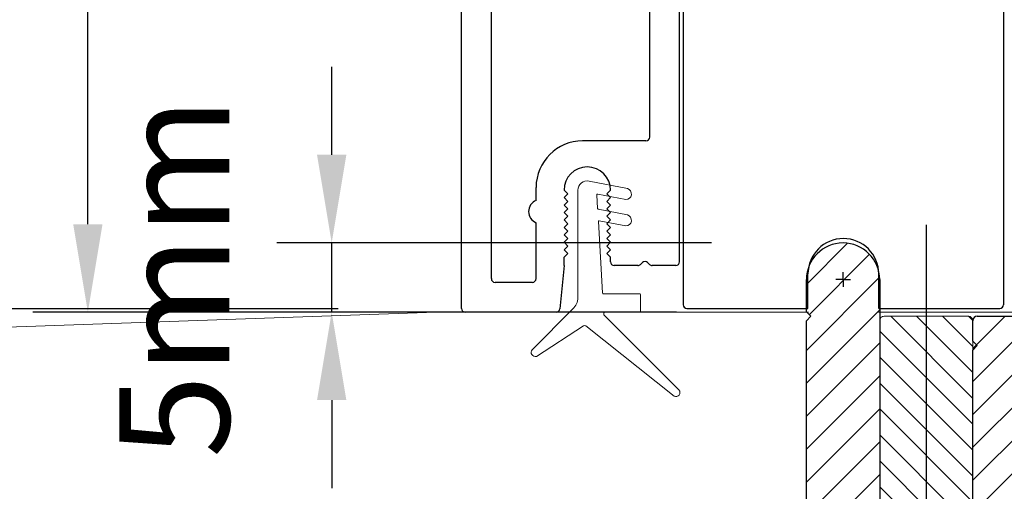
# Model space of a CAD drawing. Extents: x 5745 to 14017, y -836 to 4100.
# Drawn here: x 7346 to 7413, y -519 to -487 of the extents above; entities that cross this region are included whole.
import ezdxf

# ---------------------------------------------------------------- set-up
doc = ezdxf.new("R2010")
doc.units = 0
doc.header["$LTSCALE"] = 250
doc.header["$MEASUREMENT"] = 0
doc.header["$PDMODE"] = 3
doc.header["$PDSIZE"] = -2
doc.linetypes.add('CENTERX2', pattern=[20.32, 12.7, -2.54, 2.54, -2.54])
doc.layers.get('0').update_dxf_attribs({"color": 5, "linetype": 'CONTINUOUS', "lineweight": 20})
doc.layers.get('DEFPOINTS').update_dxf_attribs({"color": 2, "linetype": 'CONTINUOUS'})
for name, color, linetype, lineweight in [('2', 2, 'CONTINUOUS', 25), ('4', 4, 'CONTINUOUS', 5), ('Dimensions', 2, 'CONTINUOUS', 25), ('Hatches', 254, 'CONTINUOUS', 5), ('LS-PR-004 JAMB SEAL', 41, 'CONTINUOUS', 15)]:
    doc.layers.add(name, color=color, linetype=linetype, lineweight=lineweight)
for name, color, linetype in [('81020 DOOR PROFILE B', 90, 'CONTINUOUS'), ('Center', 3, 'CENTERX2'), ('Dim', 7, 'CONTINUOUS'), ('LS-PP-024 SITTING BLOCK', 25, 'CONTINUOUS')]:
    doc.layers.add(name, color=color, linetype=linetype)
doc.styles.add('ROMANS', font='romans')
doc.dimstyles.new('LWDEC', dxfattribs={"dimscale": 3, "dimtxt": 2.5, "dimasz": 2, "dimexe": 1.25, "dimexo": 3, "dimgap": 2, "dimtad": 1, "dimtoh": 1, "dimdec": 0, "dimzin": 11, "dimdsep": 46, "dimtxsty": 'ROMANS', "dimcen": 0, "dimdle": 1.5, "dimazin": 0, "dimtfac": 1, "dimtdec": 0, "dimtix": 1, "dimtmove": 0, "dimatfit": 3, "dimfxl": 0, "dimtzin": 0, "dimarcsym": 0})

# ---------------------------------------------------------------- blocks, each defined once
blk = doc.blocks.new('LS-P-012 DOOR PROFILE')
for p, q in [((-1.025, -1.845), (-1.025, 1.485)), ((-0.52, -1.385), (-0.52, -0.01)), ((-0.945, -1.765), (-0.945, -0.695)), ((-0.44, -1.72), (-0.44, -0.865)), ((-0.53, -1.395), (-0.7, -1.395)), ((-0.825, -1.555), (-0.825, -1.52)), ((-0.75, -1.5275), (-0.74, -1.5375)), ((-0.625, -1.5275), (-0.635, -1.5375)), ((-0.74, -1.5375), (-0.75, -1.5475)), ((-0.75, -1.5475), (-0.74, -1.5575)), ((-0.74, -1.5575), (-0.75, -1.5675)), ((-0.635, -1.5375), (-0.625, -1.5475)), ((-0.625, -1.5475), (-0.635, -1.5575)), ((-0.635, -1.5575), (-0.625, -1.5675)), ((-0.75, -1.5675), (-0.74, -1.5775)), ((-0.74, -1.5775), (-0.75, -1.5875)), ((-0.625, -1.5675), (-0.635, -1.5775)), ((-0.635, -1.5775), (-0.625, -1.5875)), ((-0.75, -1.5875), (-0.74, -1.5975)), ((-0.74, -1.5975), (-0.75, -1.6075)), ((-0.75, -1.6075), (-0.74, -1.6175)), ((-0.625, -1.5875), (-0.635, -1.5975)), ((-0.635, -1.5975), (-0.625, -1.6075)), ((-0.625, -1.6075), (-0.635, -1.6175)), ((-0.825, -1.765), (-0.825, -1.615)), ((-0.74, -1.6175), (-0.75, -1.6275)), ((-0.75, -1.6275), (-0.74, -1.6375)), ((-0.74, -1.6375), (-0.75, -1.6475)), ((-0.635, -1.6175), (-0.625, -1.6275)), ((-0.625, -1.6275), (-0.635, -1.6375)), ((-0.635, -1.6375), (-0.625, -1.6475)), ((-0.75, -1.6475), (-0.74, -1.6575)), ((-0.74, -1.6575), (-0.75, -1.6675)), ((-0.625, -1.6475), (-0.635, -1.6575)), ((-0.635, -1.6575), (-0.625, -1.6675)), ((-0.75, -1.6675), (-0.74, -1.6775)), ((-0.74, -1.6775), (-0.75, -1.6875)), ((-0.75, -1.6875), (-0.74, -1.6975)), ((-0.625, -1.6675), (-0.635, -1.6775)), ((-0.635, -1.6775), (-0.625, -1.6875)), ((-0.625, -1.6875), (-0.635, -1.6975)), ((-0.74, -1.6975), (-0.75, -1.7075)), ((-0.75, -1.73), (-0.75, -1.7075)), ((-0.635, -1.6975), (-0.625, -1.7075)), ((-0.625, -1.72), (-0.625, -1.7075)), ((-0.75, -1.73), (-0.7612, -1.846)), ((-0.5516, -1.73), (-0.615, -1.73)), ((-0.5396, -1.7221), (-0.5446, -1.7271)), ((-0.5254, -1.7221), (-0.5204, -1.7271)), ((-0.45, -1.73), (-0.5134, -1.73)), ((-0.835, -1.775), (-0.935, -1.775)), ((-0.7711, -1.855), (-1.015, -1.855))]:
    blk.add_line(p, q)
for centre, radius, start, end in [((-0.7, -1.52), 0.125, 90, 180), ((-0.53, -1.385), 0.01, 270, 0), ((-0.6875, -1.5275), 0.0625, 0, 180), ((-0.8125, -1.585), 0.0325, 112.6199, 247.3801), ((-0.615, -1.72), 0.01, 180, 270), ((-0.5516, -1.72), 0.01, 270, 315), ((-0.5325, -1.7291), 0.01, 45, 135), ((-0.5134, -1.72), 0.01, 225, 270), ((-0.45, -1.72), 0.01, 270, 0), ((-0.935, -1.765), 0.01, 180, 270), ((-0.835, -1.765), 0.01, 270, 0), ((-1.015, -1.845), 0.01, 180, 270), ((-0.7711, -1.845), 0.01, 270, 354.5002)]:
    blk.add_arc(centre, radius, start, end)
blk = doc.blocks.new('LS-PR-004 JAMB SEAL')
for p, q in [((-0.0041, 0.3644), (0.2331, 0.5527)), ((0.0452, 0.3353), (0.2461, 0.5362)), ((-0.0388, 0.3187), (-0.1484, 0.4283)), ((-0.0099, 0.3641), (-0.1366, 0.4465)), ((0.0443, 0.33), (0.0446, 0.334)), ((0.0463, 0.3279), (0.1406, 0.3279)), ((0.1426, 0.3259), (0.1426, 0.2799)), ((-0.025, 0), (-0.025, 0.2887)), ((0.0298, 0.0841), (0.0411, 0.276)), ((0.0431, 0.2779), (0.1406, 0.2779)), ((0.1033, 0.0959), (0.0322, 0.0821)), ((0.1076, 0.0662), (0.0293, 0.0509)), ((0.0255, 0.0127), (0.0277, 0.0491)), ((0.1033, 0.0253), (0.0279, 0.0106)), ((0.1076, -0.0045), (0.0048, -0.0245))]:
    blk.add_line(p, q)
for centre, radius, start, end in [((0.2382, 0.5433), 0.0107, 318.4841, 118.4203), ((-0.1394, 0.4354), 0.0114, 75.7184, 218.2338), ((-0.0072, 0.3683), 0.005, 236.9761, 308.4522), ((-0.0644, 0.2887), 0.0394, 0, 49.5836), ((0.0463, 0.3299), 0.002, 176.6112, 270), ((0.0466, 0.3338), 0.002, 135, 176.6112), ((0.1406, 0.3259), 0.002, 0, 90), ((0.0431, 0.2759), 0.002, 90, 176.6112), ((0.1406, 0.2799), 0.002, 270, 0), ((0.0318, 0.084), 0.002, 176.5809, 281.0365), ((0.1033, 0.0808), 0.0152, 286.411, 90), ((0.0297, 0.049), 0.002, 101.0365, 176.5809), ((0, 0), 0.025, 179.8084, 281.0365), ((0.0275, 0.0125), 0.002, 176.5809, 281.0365), ((0.1033, 0.0101), 0.0152, 286.411, 90)]:
    blk.add_arc(centre, radius, start, end)
blk = doc.blocks.new('LS-PP-024 SITTING BLOCK')
for p, q in [((269.6817, 55.28), (269.6817, 54.545)), ((269.6917, 55.29), (270.5317, 55.29)), ((270.5417, 55.28), (270.5417, 54.545)), ((269.6917, 54.535), (269.7567, 54.535)), ((270.4667, 54.535), (270.5317, 54.535)), ((269.7667, 54.525), (269.7667, 54.445)), ((270.4567, 54.525), (270.4567, 54.445)), ((269.6917, 54.435), (269.7567, 54.435)), ((270.4667, 54.435), (270.5317, 54.435)), ((269.6817, 54.425), (269.6817, 53.455)), ((270.5417, 54.425), (270.5417, 53.455)), ((270.0167, 53.445), (270.0167, 53.5375)), ((270.2067, 53.445), (270.2067, 53.5375)), ((269.6917, 53.445), (270.0167, 53.445)), ((270.2067, 53.445), (270.5317, 53.445))]:
    blk.add_line(p, q)
for centre, radius, start, end in [((269.6917, 55.28), 0.01, 90, 180), ((270.5317, 55.28), 0.01, 360, 90), ((269.6917, 54.545), 0.01, 180, 270), ((269.7567, 54.525), 0.01, 0, 90), ((270.4667, 54.525), 0.01, 90, 180), ((270.5317, 54.545), 0.01, 270, 0), ((269.6917, 54.425), 0.01, 90, 180), ((269.7567, 54.445), 0.01, 270, 0), ((270.4667, 54.445), 0.01, 180, 270), ((270.5317, 54.425), 0.01, 0, 90), ((270.1117, 53.5375), 0.095, 0, 180), ((269.6917, 53.455), 0.01, 180, 270), ((270.5317, 53.455), 0.01, 270, 0)]:
    blk.add_arc(centre, radius, start, end)
blk = doc.blocks.new('*D505')
at = {"layer": '2', "color": 0, "linetype": 'ByBlock', "lineweight": -2}
for p, q in [((7373.287, -417.703), (7346.45, -417.703)), ((7350.2, -500.603), (7350.2, -423.703)), ((7366.937, -506.603), (7346.45, -506.603))]:
    blk.add_line(p, q, dxfattribs=at)
at = {"layer": '2', "color": 0}
for points in [[(7349.2, -423.703), (7351.2, -423.703), (7350.2, -417.703)], [(7349.2, -500.603), (7351.2, -500.603), (7350.2, -506.603)]]:
    blk.add_solid(points, dxfattribs=at)
at = {"layer": 'DEFPOINTS', "color": 0}
for p in [(7350.2, -417.703), (7382.287, -417.703), (7375.937, -506.603)]:
    blk.add_point(p, dxfattribs=at)
at = {"layer": '2', "color": 0, "insert": (7340.45, -462.153), "char_height": 7.5, "attachment_point": 5, "rotation": 90, "style": 'ROMANS'}
blk.add_mtext('89mm', dxfattribs=at)
blk = doc.blocks.new('*D517')
at = {"layer": '2', "color": 0, "linetype": 'ByBlock', "lineweight": -2}
for p, q in [((7366.826, -495.872), (7366.826, -489.872)), ((7392.724, -501.872), (7363.076, -501.872)), ((7366.826, -506.603), (7366.826, -501.872)), ((7390.343, -506.603), (7363.076, -506.603)), ((7366.826, -512.603), (7366.826, -518.603))]:
    blk.add_line(p, q, dxfattribs=at)
at = {"layer": '2', "color": 0}
for points in [[(7365.826, -495.872), (7367.826, -495.872), (7366.826, -501.872)], [(7365.826, -512.603), (7367.826, -512.603), (7366.826, -506.603)]]:
    blk.add_solid(points, dxfattribs=at)
at = {"layer": 'DEFPOINTS', "color": 0}
for p in [(7366.826, -501.872), (7401.724, -501.872), (7399.343, -506.603)]:
    blk.add_point(p, dxfattribs=at)
at = {"layer": '2', "color": 0, "insert": (7357.076, -504.237), "char_height": 7.5, "attachment_point": 5, "rotation": 90, "style": 'ROMANS'}
blk.add_mtext('5mm', dxfattribs=at)
blk = doc.blocks.new('*D547')
at = {"layer": 'DEFPOINTS', "color": 0}
for p in [(7376.261, -506.38), (7329.794, -543.985), (7350.621, -543.985)]:
    blk.add_point(p, dxfattribs=at)
at = {"layer": 'Dimensions', "color": 0, "linetype": 'ByBlock', "lineweight": -2}
for p, q in [((7329.794, -500.38), (7329.794, -494.38)), ((7367.261, -506.38), (7326.044, -506.38)), ((7329.794, -506.38), (7329.794, -543.985)), ((7341.621, -543.985), (7326.044, -543.985)), ((7329.794, -549.985), (7329.794, -555.985))]:
    blk.add_line(p, q, dxfattribs=at)
at = {"layer": 'Dimensions', "color": 0}
for points in [[(7328.794, -500.38), (7330.794, -500.38), (7329.794, -506.38)], [(7328.794, -549.985), (7330.794, -549.985), (7329.794, -543.985)]]:
    blk.add_solid(points, dxfattribs=at)
at = {"layer": 'Dimensions', "color": 0, "insert": (7320.044, -525.183), "char_height": 7.5, "attachment_point": 5, "rotation": 90, "style": 'ROMANS'}
blk.add_mtext('38mm', dxfattribs=at)
blk = doc.blocks.new('SW_CENTERMARKSYMBOL_0')
at = {"layer": 'Dim', "color": 0}
for q in [(-1, 0), (0, 1), (0, -1), (1, 0)]:
    blk.add_line((0, 0), q, dxfattribs=at)
blk = doc.blocks.new('A$C24DF0AF0')
at = {"layer": 'Hatches'}
h = blk.add_hatch(dxfattribs=at)
h.set_pattern_fill('ANSI31', color=256, scale=0.5, style=0)
h.set_pattern_definition([(45, (-318.8535, -176.4733), (-1.122532, 1.122532), [])])
edge = h.paths.add_edge_path(flags=0)
edge.add_line((15.564, 7.156), (16.347, 10.078))
edge.add_arc((16.25, 10.104), 0.1, 345, 450)
edge.add_line((16.25, 10.204), (15.564, 10.204))
edge.add_line((15.564, 10.204), (16.347, 13.126))
edge.add_arc((16.25, 13.152), 0.1, 345, 450)
edge.add_line((16.25, 13.252), (15.564, 13.252))
edge.add_line((15.564, 13.252), (15.881, 14.438))
edge.add_line((15.881, 14.438), (15.564, 14.756))
edge.add_line((15.564, 14.756), (16.114, 15.307))
edge.add_line((16.114, 15.307), (16.347, 16.174))
edge.add_arc((16.25, 16.2), 0.1, 345, 450)
edge.add_line((16.25, 16.3), (15.569, 16.3))
edge.add_line((15.569, 16.3), (16.316, 19.089))
edge.add_arc((15.35, 19.348), 1, 345, 360)
edge.add_line((16.35, 19.348), (16.35, 34.938))
edge.add_arc((16.051, 34.956), 0.3, 356.46696, 450)
edge.add_line((16.051, 35.256), (11.65, 35.256))
edge.add_arc((11.65, 34.956), 0.3, 90, 180)
edge.add_line((11.35, 34.956), (11.35, 12.756))
edge.add_arc((10.35, 12.756), 1, 270, 360, ccw=False)
edge.add_line((10.35, 11.756), (6, 11.756))
edge.add_arc((6, 12.756), 1, 180, 270, ccw=False)
edge.add_line((5, 12.756), (5, 37.756))
edge.add_arc((2.5, 37.756), 2.5, 0, 180)
edge.add_line((0, 37.756), (0, 35.556))
edge.add_line((0, 35.556), (0.3, 35.256))
edge.add_line((0.3, 35.256), (0, 34.956))
edge.add_line((0, 34.956), (0, 19.348))
edge.add_arc((1, 19.348), 1, 180, 195)
edge.add_line((0.034, 19.089), (0.781, 16.3))
edge.add_line((0.781, 16.3), (0.1, 16.3))
edge.add_arc((0.1, 16.2), 0.1, 90, 195)
edge.add_line((0.003, 16.174), (0.236, 15.307))
edge.add_line((0.236, 15.307), (0.786, 14.756))
edge.add_line((0.786, 14.756), (0.469, 14.438))
edge.add_line((0.469, 14.438), (0.786, 13.252))
edge.add_line((0.786, 13.252), (0.1, 13.252))
edge.add_arc((0.1, 13.152), 0.1, 90, 195)
edge.add_line((0.003, 13.126), (0.786, 10.204))
edge.add_line((0.786, 10.204), (0.1, 10.204))
edge.add_arc((0.1, 10.104), 0.1, 90, 195)
edge.add_line((0.003, 10.078), (0.786, 7.156))
edge.add_line((0.786, 7.156), (0.1, 7.156))
edge.add_arc((0.1, 7.056), 0.1, 90, 180)
edge.add_line((0, 7.056), (0, 2.456))
edge.add_arc((0.3, 2.456), 0.3, 180, 270)
edge.add_line((0.3, 2.156), (4.7, 2.156))
edge.add_arc((4.7, 2.456), 0.3, 270, 360)
edge.add_line((5, 2.456), (5, 2.856))
edge.add_arc((5.3, 2.856), 0.3, 90, 180, ccw=False)
edge.add_line((5.3, 3.156), (7.875, 3.156))
edge.add_line((7.875, 3.156), (8.175, 3.456))
edge.add_line((8.175, 3.456), (8.475, 3.156))
edge.add_line((8.475, 3.156), (11.05, 3.156))
edge.add_arc((11.05, 2.856), 0.3, 0, 90, ccw=False)
edge.add_line((11.35, 2.856), (11.35, 2.456))
edge.add_arc((11.65, 2.456), 0.3, 180, 270)
edge.add_line((11.65, 2.156), (16.05, 2.156))
edge.add_arc((16.05, 2.456), 0.3, 270, 360)
edge.add_line((16.35, 2.456), (16.35, 7.056))
edge.add_arc((16.25, 7.056), 0.1, 0, 90)
edge.add_line((16.25, 7.156), (15.564, 7.156))
for p, q in [((0, 35.556), (0, 37.756)), ((5, 37.756), (5, 12.756)), ((0.3, 35.256), (0, 35.556)), ((0, 34.956), (0.3, 35.256)), ((0, 19.348), (0, 34.956)), ((11.35, 33.556), (11.35, 34.956)), ((11.65, 35.256), (16.051, 35.256)), ((16.35, 34.938), (16.35, 19.348)), ((11.65, 33.256), (11.35, 33.556)), ((11.35, 32.956), (11.65, 33.256)), ((11.35, 12.756), (11.35, 32.956)), ((0.781, 16.3), (0.034, 19.089)), ((16.316, 19.089), (15.569, 16.3)), ((0.236, 15.307), (0.003, 16.174)), ((0.1, 16.3), (0.781, 16.3)), ((15.569, 16.3), (16.25, 16.3)), ((16.347, 16.174), (16.114, 15.307)), ((0.786, 14.756), (0.236, 15.307)), ((16.114, 15.307), (15.564, 14.756)), ((0.469, 14.438), (0.786, 14.756)), ((0.786, 13.252), (0.469, 14.438)), ((15.564, 14.756), (15.881, 14.438)), ((15.881, 14.438), (15.564, 13.252)), ((0.786, 10.204), (0.003, 13.126)), ((0.1, 13.252), (0.786, 13.252)), ((15.564, 13.252), (16.25, 13.252)), ((16.347, 13.126), (15.564, 10.204)), ((6, 11.756), (10.35, 11.756)), ((0.786, 7.156), (0.003, 10.078)), ((0.1, 10.204), (0.786, 10.204)), ((15.564, 10.204), (16.25, 10.204)), ((16.347, 10.078), (15.564, 7.156)), ((0, 2.656), (0, 7.056)), ((0.1, 7.156), (0.786, 7.156)), ((15.564, 7.156), (16.25, 7.156)), ((16.35, 7.056), (16.35, 2.656)), ((8.175, 6.056), (7.875, 5.756)), ((8.475, 5.756), (8.175, 6.056)), ((7.875, 5.756), (6, 5.756)), ((10.35, 5.756), (8.475, 5.756)), ((5, 4.756), (5, 2.656)), ((11.35, 2.656), (11.35, 4.756)), ((4.5, 2.156), (0.5, 2.156)), ((15.85, 2.156), (11.85, 2.156))]:
    blk.add_line(p, q)
for centre, radius, start, end in [((2.5, 37.756), 2.5, 0, 180), ((2.5, 37.756), 2.5, 0, 180), ((11.65, 34.956), 0.3, 90, 180), ((11.65, 34.956), 0.3, 90, 180), ((16.051, 34.956), 0.3, 356.46696, 90), ((16.051, 34.956), 0.3, 356.46696, 90), ((1, 19.348), 1, 180, 195), ((1, 19.348), 1, 180, 195), ((15.35, 19.348), 1, 345, 0), ((15.35, 19.348), 1, 345, 0), ((0.1, 16.2), 0.1, 90, 195), ((0.1, 16.2), 0.1, 90, 195), ((16.25, 16.2), 0.1, 345, 90), ((16.25, 16.2), 0.1, 345, 90), ((0.1, 13.152), 0.1, 90, 195), ((0.1, 13.152), 0.1, 90, 195), ((16.25, 13.152), 0.1, 345, 90), ((16.25, 13.152), 0.1, 345, 90), ((6, 12.756), 1, 180, 270), ((6, 12.756), 1, 180, 270), ((10.35, 12.756), 1, 270, 0), ((10.35, 12.756), 1, 270, 0), ((0.1, 10.104), 0.1, 90, 195), ((0.1, 10.104), 0.1, 90, 195), ((16.25, 10.104), 0.1, 345, 90), ((16.25, 10.104), 0.1, 345, 90), ((0.1, 7.056), 0.1, 90, 180), ((0.1, 7.056), 0.1, 90, 180), ((16.25, 7.056), 0.1, 0, 90), ((16.25, 7.056), 0.1, 0, 90), ((6, 4.756), 1, 90, 180), ((6, 4.756), 1, 90, 180), ((10.35, 4.756), 1, 0, 90), ((10.35, 4.756), 1, 0, 90), ((0.5, 2.656), 0.5, 180, 270), ((0.5, 2.656), 0.5, 180, 270), ((4.5, 2.656), 0.5, 270, 0), ((4.5, 2.656), 0.5, 270, 0), ((11.85, 2.656), 0.5, 180, 270), ((11.85, 2.656), 0.5, 180, 270), ((15.85, 2.656), 0.5, 270, 0), ((15.85, 2.656), 0.5, 270, 0)]:
    blk.add_arc(centre, radius, start, end)
at = {"layer": 'Center'}
blk.add_line((8.175, 41.494), (8.175, 0), dxfattribs=at)
at = {"xscale": 0.5, "yscale": 0.5, "zscale": 0.5}
blk.add_blockref('SW_CENTERMARKSYMBOL_0', (2.5, 37.756), dxfattribs=at)

msp = doc.modelspace()

# ---------------------------------------------------------------- hatches: boundary and pattern name
at = {"layer": '2'}
h = msp.add_hatch(dxfattribs=at)
h.set_pattern_fill('ANSI31', color=256, scale=9.99998, angle=90)
h.set_pattern_definition([(135, (-2915.6853, -16000.9057), (-0.88388171, -0.88388171), [])])
edge = h.paths.add_edge_path()
edge.add_arc((7404.494, -507.185), 0.3, 90, 180)
edge.add_arc((7404.494, -507.185), 0.3, 90, 180, ccw=False)
edge.add_line((7404.494, -506.885), (7410.245, -506.885))
edge.add_arc((7410.245, -507.185), 0.3, -3.53304, 90, ccw=False)
edge.add_line((7410.544, -507.203), (7410.544, -530.066))
edge.add_arc((7410.245, -530.085), 0.3, -90, 3.53304, ccw=False)
edge.add_line((7410.245, -530.385), (7404.494, -530.385))
edge.add_arc((7404.494, -530.085), 0.3, 180, 270, ccw=False)
edge.add_line((7404.194, -530.085), (7404.194, -507.185))

# ---------------------------------------------------------------- linework, layer by layer
msp.add_lwpolyline([(7404.494, -506.885, 0.414214), (7404.194, -507.185, -0.414214), (7404.494, -506.885), (7410.245, -506.885, -0.432392), (7410.544, -507.203), (7410.544, -530.066, -0.432392), (7410.245, -530.385), (7404.494, -530.385, -0.414214), (7404.194, -530.085), (7404.194, -507.185)], format="xyb")
at = {"layer": '4'}
for points in [[(7251.052, -510.894), (7373.943, -506.603), (7399.343, -506.603)], [(7404.106, -506.603), (7497.136, -506.603)]]:
    msp.add_lwpolyline(points, dxfattribs=at)

# ---------------------------------------------------------------- block references
at = {"layer": '2', "xscale": 0.999998, "yscale": 0.999998, "zscale": 0.999998}
msp.add_blockref('A$C24DF0AF0', (7399.194, -542.141), dxfattribs=at)
at = {"layer": '81020 DOOR PROFILE B', "xscale": 25.3999492000059, "yscale": 25.3999492000059, "zscale": 25.3999492000059}
msp.add_blockref('LS-P-012 DOOR PROFILE', (7401.718, -459.486), dxfattribs=at)
at = {"layer": 'LS-PP-024 SITTING BLOCK', "xscale": 25.3999491999828, "yscale": 25.3999491999828, "zscale": 25.3999491999828}
msp.add_blockref('LS-PP-024 SITTING BLOCK', (540.894, -1863.848), dxfattribs=at)
at = {"layer": 'LS-PR-004 JAMB SEAL', "color": 94, "xscale": -25.3999491999828, "yscale": 25.39994920000013, "zscale": 25.3999492, "rotation": 180}
msp.add_blockref('LS-PR-004 JAMB SEAL', (7384.255, -498.284), dxfattribs=at)

# ---------------------------------------------------------------- dimensions: what is measured, and where the dimension line sits
at = {"layer": '2'}
for base, p1, p2, picture, middle in [((7350.2, -417.703), (7375.937, -506.603), (7382.287, -417.703), '*D505', (7340.45, -462.153)), ((7366.826, -501.872), (7399.343, -506.603), (7401.724, -501.872), '*D517', (7357.076, -504.237))]:
    dim = msp.add_linear_dim(base=base, p1=p1, p2=p2, angle=90, dimstyle='LWDEC', override={"dimscale": 3, "dimdec": 0, "dimlunit": 2, "dimpost": 'mm', "dimtdec": 0, "dimarcsym": 1}, dxfattribs=at)
    dim.commit()
    dim.dimension.update_dxf_attribs({"geometry": picture, "text_midpoint": middle})
at = {"layer": 'Dimensions'}
dim = msp.add_linear_dim(base=(7329.794, -543.985), p1=(7376.261, -506.38), p2=(7350.621, -543.985), angle=90, dimstyle='LWDEC', override={"dimscale": 3, "dimdec": 0, "dimlunit": 2, "dimpost": 'mm', "dimtdec": 0, "dimarcsym": 1}, dxfattribs=at)
dim.commit()
dim.dimension.update_dxf_attribs({"geometry": '*D547', "text_midpoint": (7320.044, -525.183)})

doc.saveas('drawing.dxf')
